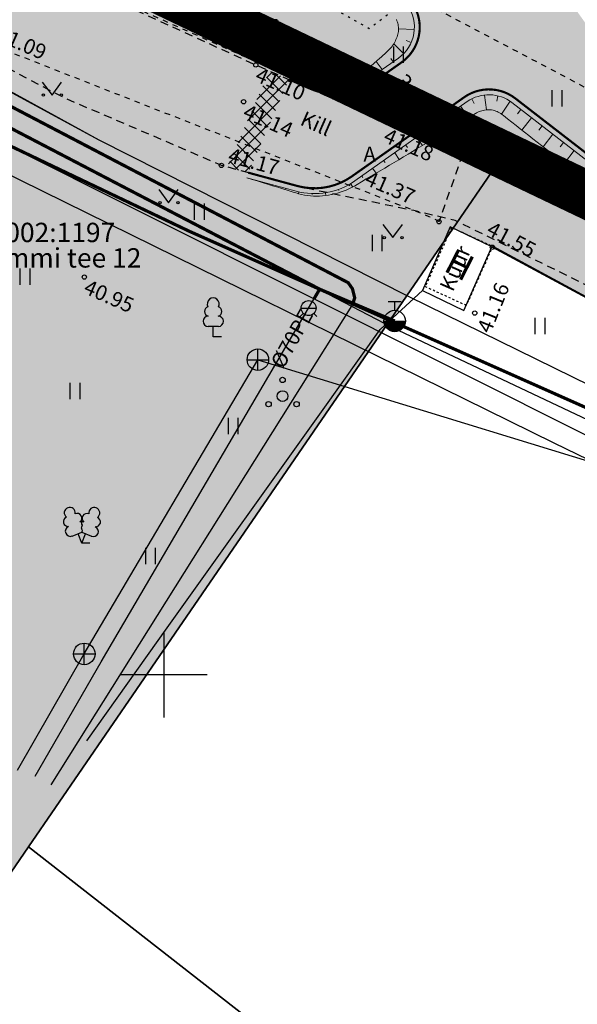
# Model space of a CAD drawing. Units: metres. Extents: x 248 to 548552, y 15 to 6584367.
# Drawn here: x 547393 to 547419, y 6583985 to 6584030 of the extents above; entities that cross this region are included whole.
import ezdxf
from ezdxf.enums import TextEntityAlignment as Align

# ---------------------------------------------------------------- set-up
doc = ezdxf.new("R2010")
doc.units = ezdxf.units.M
doc.header["$LTSCALE"] = 0.5
for name, pattern in [('ASFBET', [2.5, 1.5, -1]), ('DASHDOT', [1, 0.5, -0.25, 0, -0.25]), ('HOONEKP', [0.02001, 0.01, -1e-05, 0.01]), ('KOLVIK', [1.25, 0.25, -1]), ('KRUUSKILL', [2, 1, -1]), ('RAJATISP', [0.02, 0.01, 0.01]), ('TOOPIIR', [7, 6, -1])]:
    doc.linetypes.add(name, pattern=pattern)
doc.layers.get('0').update_dxf_attribs({"lineweight": 9})
doc.layers.get('Defpoints').update_dxf_attribs({"lineweight": 9})
for name, color, linetype in [('A_geoalus', 7, 'Continuous'), ('A_krundisihtotstarve#yldkasutatavmaa', 71, 'Continuous'), ('A_Tammi_tee_pohiprojekt', 7, 'Continuous'), ('AED', 7, 'Continuous'), ('dp_krunt', 1, 'Continuous'), ('GTRASS', 4, 'Continuous'), ('HALJASTUS', 82, 'Continuous'), ('HOONE', 7, 'Continuous'), ('KKAEV', 7, 'Continuous'), ('KORGUS-EH2000', 7, 'Continuous'), ('KPKAABEL', 1, 'Continuous'), ('KTRASS', 7, 'Continuous'), ('PIIR', 32, 'Continuous'), ('PUU', 82, 'Continuous'), ('RAJATIS', 7, 'Continuous'), ('SITRASS', 102, 'Continuous'), ('TEE', 7, 'Continuous'), ('VKAEV', 7, 'Continuous'), ('VORK', 7, 'Continuous'), ('VTRASS', 5, 'Continuous')]:
    doc.layers.add(name, color=color, linetype=linetype)
doc.layers.add('MOOTPIIR', color=220, linetype='Continuous', plot=False)
for name, color, linetype, lineweight in [('plan_ala', 12, 'DASHDOT', 9), ('TL_dim', 7, 'Continuous', 9), ('TL_katend_AB_KT', 41, 'Continuous', 9), ('TL_katend_puiste_killustik', 11, 'Continuous', 9)]:
    doc.layers.add(name, color=color, linetype=linetype, lineweight=lineweight)
for name, color, linetype, lineweight, true_color in [('TL_katend_haljastus_muru', 7, 'Continuous', 9, 0xe9ffa8), ('TL_katetaast_AB_KT', 7, 'Continuous', 9, 0xffff9b), ('TL_mulle_reljeef', 7, 'Continuous', 9, 0x007f1f), ('TL_tee_servajoon', 1, 'Continuous', 9, 0xff0000)]:
    doc.layers.add(name, color=color, linetype=linetype, lineweight=lineweight, true_color=true_color)
doc.styles.add('1-500', font='ARIALN.TTF', dxfattribs={"width": 0.8, "height": 0.75})
doc.styles.add('ITALIC', font='italic.shx')
doc.styles.add('ROMANC', font='romanc.shx')
doc.styles.add('ROMANS', font='romans.shx', dxfattribs={"height": 1})
doc.linetypes.add('-G-', pattern='A,10,-1.5,["G",ROMANS,S=1.4,R=0,X=-0.7,Y=-0.7],-1.5,10,-3', length=26)
doc.linetypes.add('-K-', pattern='A,10,-1.5,["K",ROMANS,S=1.4,R=0,X=-0.7,Y=-0.7],-1.5,10,-3', length=26)
doc.linetypes.add('-S-', pattern='A,10,-1.5,["S",ROMANS,S=1.4,R=0,X=-0.7,Y=-0.7],-1.5,10,-3', length=26)
doc.linetypes.add('-V-', pattern='A,10,-1.5,["V",ROMANS,S=1.4,R=0,X=-0.7,Y=-0.7],-1.5,10,-3', length=26)
doc.linetypes.add('EP_KBL', pattern='A,8,-2,[138,mkm.shx,S=1,R=0,X=0,Y=0],1,[138,mkm.shx,S=1,R=0,X=0,Y=0],4,[138,mkm.shx,S=1,R=180,X=0,Y=0],1,[138,mkm.shx,S=1,R=180,X=0,Y=0],-2', length=18)
doc.linetypes.add('VO_AED', pattern='A,2.5,[135,mkm.shx,S=0.6,R=0,X=0,Y=0],5,[135,mkm.shx,S=0.6,R=180,X=0,Y=0],2.5', length=10)
doc.dimstyles.new('1-500___DIM1', dxfattribs={"dimscale": 0, "dimtxt": 0.75, "dimasz": 0.5, "dimexe": 0.25, "dimexo": 0.1, "dimgap": 0.2, "dimtad": 1, "dimlfac": -1, "dimzin": 0, "dimdsep": 46, "dimtxsty": '1-500', "dimblk": 'ARCHTICK', "dimcen": 0, "dimaunit": 1, "dimadec": 0, "dimazin": 0, "dimtfac": 1, "dimtmove": 0, "dimatfit": 3, "dimldrblk": 'ARCHTICK', "dimfxl": 1, "dimtvp": 1.2, "dimtolj": 1, "dimtzin": 0, "dimarcsym": 0})

# ---------------------------------------------------------------- blocks, each defined once
blk = doc.blocks.new('VKORIS')
at = {"color": 0, "linetype": 'Continuous'}
for p, q in [((0, 4), (0, -4)), ((-4, 0), (4, 0))]:
    blk.add_line(p, q, dxfattribs=at)
blk = doc.blocks.new('PQQSAS')
at = {"color": 0, "linetype": 'Continuous'}
for centre, radius in [((0, 1.5), 0.25), ((0, 0), 0.5), ((-1.3, -0.75), 0.25), ((1.3, -0.75), 0.25)]:
    blk.add_circle(centre, radius, dxfattribs=at)
blk = doc.blocks.new('LEHTP1')
at = {"color": 0, "linetype": 'Continuous'}
for p, q in [((0.48, 0.95), (-0.48, 0.95)), ((0, 0), (0, 0.95)), ((0.76, 0), (0, 0))]:
    blk.add_line(p, q, dxfattribs=at)
for centre, radius, start, end in [((-0.34, 2.345), 0.465, 109.02174, 253.14154), ((0, 3.04), 0.554, 332.5799, 207.4201), ((0.34, 2.345), 0.465, 286.85082, 70.98591), ((-0.475, 1.425), 0.475, 90.0016, 269.3953), ((0.475, 1.425), 0.475, 270.6047, 89.9984)]:
    blk.add_arc(centre, radius, start, end, dxfattribs=at)
blk = doc.blocks.new('LEHTP2')
at = {"color": 0, "linetype": 'Continuous'}
for p, q in [((-0.88, 0.67), (0.01, 1.02)), ((0.01, 1.02), (0.89, 0.66)), ((0, 0), (-0.35, 0.88)), ((0, 0), (0.36, 0.88)), ((0.76, 0), (0, 0))]:
    blk.add_line(p, q, dxfattribs=at)
at = {"color": 0, "linetype": 'Continuous', "flags": 128}
blk.add_lwpolyline([(0.01, 2.01), (-0.03, 1.86), (-0.03, 1.82), (-0.01, 1.76), (0.03, 1.69), (0.04, 1.65), (0.01, 1.58), (-0.04, 1.48), (-0.05, 1.43), (-0.04, 1.4), (-0.02, 1.34), (0.05, 1.22), (0.06, 1.18), (0.05, 1.14), (0.02, 1.07), (0.01, 1.02)], dxfattribs=at)
at = {"color": 0, "linetype": 'Continuous'}
for centre, radius, start, end in [((-1.114, 2.828), 0.512, 111.50269, 232.51731), ((-1.114, 2.828), 0.512, 350.48556, 111.50017), ((-0.445, 2.327), 0.448, 308.50412, 111.57247), ((0.481, 2.318), 0.45, 67.7016, 230.51262), ((1.158, 2.811), 0.512, 67.6168, 188.63142), ((1.158, 2.811), 0.512, 306.59966, 67.61428), ((-1.262, 2.005), 0.448, 111.43041, 274.49868), ((0.008, 1.535), 0.475, 66.76552, 111.50149), ((1.293, 1.986), 0.448, 264.6183, 67.68657), ((-1.053, 1.117), 0.475, 111.50143, 291.50036), ((1.07, 1.101), 0.475, 247.61661, 67.61554)]:
    blk.add_arc(centre, radius, start, end, dxfattribs=at)
blk = doc.blocks.new('HEIN')
at = {"color": 0, "linetype": 'Continuous'}
for p, q in [((-0.455, 0.761), (-0.455, -0.761)), ((0.455, 0.761), (0.455, -0.761))]:
    blk.add_line(p, q, dxfattribs=at)
blk = doc.blocks.new('KAKAEV')
at = {"color": 0}
for p, q in [((0, -1), (0, 1)), ((-1, 0), (1, 0))]:
    blk.add_line(p, q, dxfattribs=at)
blk.add_circle((0, 0), 1, dxfattribs=at)
blk = doc.blocks.new('VESIIB')
at = {"color": 0, "linetype": 'Continuous'}
for p, q in [((-0.7, 0), (0.7, 0)), ((-0.495, -0.495), (-0.774, -0.774)), ((0.495, -0.495), (0.774, -0.774))]:
    blk.add_line(p, q, dxfattribs=at)
blk.add_circle((0, 0), 0.7, dxfattribs=at)
blk = doc.blocks.new('A$Cba0dd7b4')
at = {"layer": 'AED', "color": 251, "linetype": 'VO_AED', "ltscale": 0.5, "flags": 128}
for points in [[(117.239, 571.87), (129.407, 565.318), (131.322, 562.3)], [(98.412, 548.925), (102.152, 554.166), (109.324, 564.212), (112.045, 568.028), (114.009, 569.852)]]:
    blk.add_lwpolyline(points, dxfattribs=at)
at = {"layer": 'GTRASS', "linetype": '-G-', "ltscale": 0.5, "flags": 128}
blk.add_lwpolyline([(77.145, 583.929), (120.125, 562.764), (152.458, 546.934), (174.061, 536.479), (195.79, 526.292), (217.644, 516.372), (261.242, 496.293), (293.904, 481.154), (300.301, 478.151), (326.491, 465.854), (348.216, 455.654), (371.839, 444.493), (393.523, 434.206), (415.575, 424.734), (437.627, 415.263), (470.015, 399.546), (480.81, 394.307), (491.675, 389.035), (502.472, 383.797), (513.268, 378.559), (534.861, 368.083), (545.657, 362.845), (567.383, 352.647), (578.246, 347.548), (599.971, 337.35), (621.697, 327.152), (643.464, 317.044), (665.274, 307.027), (687.86, 296.857), (690.139, 295.831), (696.087, 293.18), (717.545, 282.43), (739.252, 272.193), (760.96, 261.958), (793.519, 246.599), (815.151, 236.204), (826.924, 233.883), (837.198, 227.681), (847.288, 221.186), (858.136, 216.057), (901.617, 195.724), (919.995, 186.58), (923.087, 184.999), (927.126, 183.183), (938.15, 178.487), (949.024, 173.411), (959.897, 168.335), (970.771, 163.259), (981.644, 158.183), (992.518, 153.107), (1003.391, 148.031), (1012.428, 143.812), (1014.548, 142.626), (1015.09, 142.334)], dxfattribs=at)
at = {"layer": 'HALJASTUS', "color": 251, "linetype": 'KOLVIK', "ltscale": 0.5, "flags": 128}
blk.add_lwpolyline([(109.293, 583.289), (108.141, 585.05), (108.313, 587.397), (111.089, 586.002), (113.636, 584.875), (112.797, 582.964), (111.539, 582.003), (109.293, 583.289)], dxfattribs=at)
at = {"layer": 'KORGUS-EH2000', "color": 251, "linetype": 'Continuous', "ltscale": 0.5}
for centre in [(106.269, 580.329), (105.699, 578.617), (104.67, 575.659), (98.299, 570.472)]:
    blk.add_circle(centre, 0.1, dxfattribs=at)
at = {"layer": 'KPKAABEL', "linetype": 'EP_KBL', "ltscale": 0.5, "flags": 128}
blk.add_lwpolyline([(69.351, 605.722), (66.724, 603.029), (64.131, 599.717), (60.261, 594.306), (59.94, 593.633), (60.057, 593.125), (63.937, 590.419), (68.38, 587.32), (73.37, 590.9), (98.98, 576.85), (113.382, 569.571), (128.565, 562.123), (166.17, 544.47), (215.393, 521.639), (247.206, 507.045), (271.662, 495.053), (288.64, 486.48), (288.81, 485.76), (285.481, 478.84)], dxfattribs=at)
at = {"layer": 'KTRASS', "linetype": '-K-', "ltscale": 0.5, "flags": 128}
for points in [[(58.136, 597.294), (68.691, 589.889), (74.008, 586.979), (127.69, 560.086), (214.294, 519.214), (270.697, 492.99), (317.483, 471.124), (349.686, 456.216), (435.56, 415.8), (504.05, 383.85), (540.32, 367.57), (565.77, 355.8), (601.06, 338.51), (632.26, 323.64), (659.65, 310.89), (693.53, 295.46), (742.08, 272.02), (761.21, 262.57), (777.47, 255.19), (816.8, 236.99), (828.88, 233.77), (847.71, 222.83), (922.82, 186.31), (927.956, 183.909), (931.408, 182.507)], [(95.199, 547.562), (98.295, 552.961), (106.365, 566.631), (127.69, 560.086)]]:
    blk.add_lwpolyline(points, dxfattribs=at)
at = {"layer": 'RAJATIS', "color": 251, "linetype": 'RAJATISP', "ltscale": 0.5, "flags": 128}
blk.add_lwpolyline([(115.939, 568.913), (117.239, 571.87), (115.309, 572.809), (114.009, 569.852)], close=True, dxfattribs=at)
at = {"layer": 'SITRASS', "linetype": '-S-', "ltscale": 0.5, "flags": 128}
blk.add_lwpolyline([(96.76, 546.884), (110.75, 569.153), (110.866, 569.504), (110.762, 569.924), (110.562, 570.209), (91.27, 580.259), (77.974, 587.339), (77.532, 587.574), (77.547, 588.074), (77.911, 601.155), (78.059, 601.564), (78.348, 601.867), (93.125, 612.435), (105.101, 620.358), (139.025, 641.658), (162.063, 655.696)], dxfattribs=at)
at = {"layer": 'TEE', "color": 251, "linetype": 'ASFBET', "ltscale": 0.5, "flags": 128}
for points in [[(144.593, 650.52), (132.607, 642.538), (121.751, 635.448), (106.159, 625.083), (93.362, 616.376), (85.043, 610.567), (82.914, 609.038), (79.259, 605.969), (75.877, 602.582), (74.523, 600.384), (74.614, 598.326), (74.993, 597.178), (75.977, 595.757), (77.717, 594.548), (83.633, 591.294), (94.413, 585.762), (99.389, 583.465), (106.269, 580.329), (116.776, 575.716), (122.345, 573.059), (132.886, 568.179), (146.03, 561.734), (157.692, 555.994), (176.315, 546.504), (195.647, 537.448), (214.553, 528.455), (233.929, 518.932), (251.021, 511.143), (271.293, 501.753), (281.661, 496.886), (290.618, 491.946), (295.412, 489.478), (299.221, 486.516)], [(286.427, 463.433), (289.809, 470.368), (291.725, 475.578), (292.482, 479.154), (292.532, 482.732), (291.368, 485.497), (288.112, 488.447), (279.376, 493.044), (269.513, 497.903), (249.161, 507.138), (232.359, 515.036), (212.775, 524.228), (193.913, 533.256), (174.66, 542.755), (156.015, 552.129), (144.569, 558.266), (139.74, 561.067), (131.581, 565.088), (120.9, 570.453), (115.527, 573.103), (113.616, 573.557), (108.574, 574.601), (104.67, 575.659), (97.345, 578.803), (92.055, 581.586), (81.643, 587.282), (75.725, 590.574), (72.373, 592.558), (68.865, 593.069), (66.015, 592.091), (64.62, 590.563), (62.24, 587.902), (58.642, 583.531), (57.229, 581.481), (54.666, 578.173), (53.032, 576.066), (53.52, 575.15), (51.805, 572.515), (50.269, 570.279), (49.798, 570.624), (48.857, 570.33), (45.769, 565.444), (42.638, 560.816)]]:
    blk.add_lwpolyline(points, dxfattribs=at)
at = {"layer": 'VTRASS', "linetype": '-V-', "ltscale": 0.5, "flags": 128}
for points in [[(60.306, 597.08), (74.41, 587.841), (74.91, 587.681), (75.705, 587.377), (109.23, 569.896), (112.619, 568.129), (214.682, 519.902), (247.953, 505.093), (300.68, 479.754), (317.694, 471.577), (347.34, 458.152), (435.928, 416.194), (504.619, 384.147), (540.776, 367.979), (565.974, 356.39), (601.455, 338.91), (632.466, 324.147), (659.973, 311.287), (692.664, 296.428), (693.8, 295.881), (742.23, 272.569), (761.27, 263.69), (777.864, 255.607), (816.987, 237.498), (829.211, 234.145), (847.935, 223.272), (896.704, 199.725), (921.53, 187.714), (1009.973, 146.794), (1012.505, 152.22), (1036.54, 140.35), (1042.397, 135.193), (1044.601, 135.578), (1045.191, 135.051), (1045.967, 134.511), (1047.198, 133.912), (1047.792, 133.107), (1052.953, 130.776)], [(96.02, 547.284), (99.079, 552.589), (108.723, 569.03), (109.23, 569.896)]]:
    blk.add_lwpolyline(points, dxfattribs=at)
at = {"layer": 'HALJASTUS', "color": 251, "linetype": 'Continuous', "ltscale": 0.5, "xscale": 0.5, "yscale": 0.5, "zscale": 0.5}
for p in [(112.893, 580.798), (103.635, 573.512), (111.902, 572.058), (95.535, 570.483), (119.471, 568.191), (105.208, 563.549), (101.362, 557.51)]:
    blk.add_blockref('HEIN', p, dxfattribs=at)
at = {"layer": 'HALJASTUS', "color": 251, "linetype": 'Continuous', "xscale": 0.5, "yscale": 0.5, "zscale": 0.5}
for p in [(120.262, 578.776), (97.859, 565.182)]:
    blk.add_blockref('HEIN', p, dxfattribs=at)
at = {"layer": 'KKAEV', "linetype": 'Continuous', "ltscale": 0.5, "xscale": 0.5, "yscale": 0.5, "zscale": 0.5}
for p in [(106.365, 566.631), (98.295, 552.961)]:
    blk.add_blockref('KAKAEV', p, dxfattribs=at)
at = {"layer": 'PUU', "color": 251, "xscale": 0.5, "yscale": 0.5, "zscale": 0.5}
for name, p in [('PQQSAS', (107.183, 581.57)), ('LEHTP1', (104.289, 567.701)), ('PQQSAS', (107.511, 564.94)), ('LEHTP2', (98.179, 558.103))]:
    blk.add_blockref(name, p, dxfattribs=at)
at = {"layer": 'VKAEV', "color": 251, "linetype": 'Continuous', "ltscale": 0.5, "xscale": 0.5, "yscale": 0.5, "zscale": 0.5}
blk.add_blockref('VESIIB', (108.723, 569.03), dxfattribs=at)
at = {"layer": 'VORK', "color": 251, "ltscale": 0.5, "xscale": 0.5, "yscale": 0.5, "zscale": 0.5}
blk.add_blockref('VKORIS', (102, 552), dxfattribs=at)
at = {"layer": 'KORGUS-EH2000', "color": 251, "ltscale": 0.5, "style": 'ITALIC'}
for s, p in [(' 41.10 ', (106.269, 580.329)), (' 41.14 ', (105.699, 578.617)), (' 40.95 ', (98.299, 570.472))]:
    blk.add_text(s, height=0.7, rotation=336.2966, dxfattribs=at).set_placement(p, align=Align.TOP_LEFT)
blk.add_text(' 41.17 ', height=0.7, rotation=344.8368, dxfattribs=at).set_placement((104.67, 575.659), align=Align.BOTTOM_LEFT)
at = {"layer": 'RAJATIS', "color": 251, "ltscale": 0.5, "style": 'ROMANS'}
blk.add_text('Kuur', height=0.7, rotation=66.268, dxfattribs=at).set_placement((115.428, 569.75))
at = {"layer": 'TEE', "color": 251, "linetype": 'Continuous', "ltscale": 0.5, "style": 'ROMANS'}
blk.add_text('A', height=0.7, dxfattribs=at).set_placement((111.56, 576.18), align=Align.MIDDLE_CENTER)
blk = doc.blocks.new('_ArchTick')
at = {"color": 0, "linetype": 'ByBlock', "const_width": 0.15}
blk.add_lwpolyline([(-0.5, -0.5), (0.5, 0.5)], dxfattribs=at)
blk = doc.blocks.new('*D468')
at = {"layer": 'Defpoints', "color": 0, "transparency": 16777216}
for p in [(353.743, 552.009), (355.47, 549.556), (355.296, 549.433)]:
    blk.add_point(p, dxfattribs=at)
at = {"layer": 'TL_dim', "color": 0, "lineweight": -2, "transparency": 16777216}
for p, q in [((353.661, 551.951), (353.365, 551.742)), ((353.569, 551.886), (355.296, 549.433)), ((355.388, 549.498), (355.092, 549.289))]:
    blk.add_line(p, q, dxfattribs=at)
at = {"layer": 'TL_dim', "color": 0, "lineweight": -2, "transparency": 16777216, "xscale": 0.5, "yscale": 0.5, "zscale": 0.5}
for p, rotation in [((353.569, 551.886), 125.1466092438134), ((355.296, 549.433), 305.1466092438134)]:
    blk.add_blockref('_ArchTick', p, dxfattribs=dict(at, rotation=rotation))
at = {"layer": 'TL_dim', "color": 0, "transparency": 16777216, "insert": (354.909, 550.995), "char_height": 0.75, "attachment_point": 5, "rotation": 305.1466, "style": '1-500'}
blk.add_mtext('\\A1;3.00', dxfattribs=at)
blk = doc.blocks.new('THYDRM')
at = {"color": 0, "linetype": 'Continuous'}
for p, q in [((-0.6, 1.8), (0.6, 1.8)), ((0, 1), (0, 1.8)), ((-1, 0), (1, 0))]:
    blk.add_line(p, q, dxfattribs=at)
blk.add_circle((0, 0), 1, dxfattribs=at)
for radius in [0.959, 0.917, 0.876, 0.834, 0.793, 0.751, 0.71, 0.668, 0.627, 0.585, 0.544, 0.502, 0.461, 0.419, 0.378, 0.336, 0.295, 0.253, 0.212, 0.17, 0.129, 0.0871, 0.0457]:
    blk.add_arc((0, 0), radius, 180, 0, dxfattribs=at)
blk = doc.blocks.new('MURU')
at = {"color": 0, "linetype": 'Continuous'}
for p, q in [((-0.927, 1.213), (0, 0)), ((0, 0), (0.891, 1.213))]:
    blk.add_line(p, q, dxfattribs=at)
for centre in [(-0.802, 0), (0.856, 0)]:
    blk.add_ellipse(centre, major_axis=(0.0778, 0.0778), ratio=1, start_param=5.497787, end_param=11.780972, dxfattribs=at)
blk = doc.blocks.new('A$C4f015290')
at = {"layer": 'AED', "linetype": 'VO_AED', "ltscale": 0.5, "flags": 128}
blk.add_lwpolyline([(130.8, 450.563), (142.799, 444.08), (144.917, 440.892)], dxfattribs=at)
at = {"layer": 'HOONE', "linetype": 'HOONEKP', "ltscale": 0.5, "flags": 128}
blk.add_lwpolyline([(129.573, 447.811), (127.669, 448.678), (128.896, 451.43), (130.8, 450.563), (129.573, 447.811)], dxfattribs=at)
at = {"layer": 'KORGUS-EH2000', "linetype": 'Continuous', "ltscale": 0.5}
for centre in [(129.402, 454.842), (128.303, 451.7), (129.966, 447.459)]:
    blk.add_circle(centre, 0.1, dxfattribs=at)
at = {"layer": 'KORGUS-EH2000', "linetype": 'Continuous'}
blk.add_circle((130.789, 450.518), 0.1, dxfattribs=at)
at = {"layer": 'KPKAABEL', "linetype": 'EP_KBL', "ltscale": 0.5, "flags": 128}
blk.add_lwpolyline([(71.72, 472.83), (72.25, 472.71), (81.9, 465.98), (86.89, 469.56), (92.54, 466.34), (112.5, 455.51), (126.902, 448.23), (142.085, 440.783), (165.97, 429.59), (179.69, 423.13), (205.41, 411.27), (228.913, 400.299), (261.991, 385.17), (285.182, 373.712), (302.16, 365.14), (302.33, 364.42), (299.33, 358.22), (299.001, 357.499)], dxfattribs=at)
at = {"layer": 'MOOTPIIR', "linetype": 'TOOPIIR', "ltscale": 0.5, "const_width": 0.15, "flags": 128}
blk.add_lwpolyline([(142.593, 532.053), (65.315, 475.741), (116.688, 451.263), (143.819, 439.205), (150.709, 431.504), (272.571, 372.87), (368.269, 326.283), (440.882, 385.194), (317.899, 446.125), (194.781, 508.298), (142.593, 532.053)], close=True, dxfattribs=at)
at = {"layer": 'PIIR', "ltscale": 0.5, "flags": 128}
for points in [[(141.45, 525.75), (153.65, 519.78), (198.89, 497.65), (238.71, 478.17), (268.99, 463.35), (299.53, 448.41), (330.07, 433.47), (360.61, 418.53), (409.98, 394.38), (425.43, 386.65), (368.76, 341.73), (318.99, 365.77), (136.42, 453.35), (131.82, 455.55), (91.09, 475.05), (78.59, 481.06), (120.37, 510.77), (141.45, 525.75)], [(109.22, 422.66), (102.45, 412.79), (97.7, 416.34), (108.12, 431.65), (71.35, 457.42), (91.09, 475.05), (131.82, 455.55), (109.22, 422.66)], [(145.83, 394.06), (109.22, 422.66), (131.82, 455.55), (136.42, 453.35), (150.51, 432.69), (161.77, 427.3), (145.83, 394.06)], [(302.7, 359.74), (313.57, 354.49), (299.47, 325.2), (261.72, 295.99), (256.78, 292.23), (233.14, 310.68), (209.52, 329.14), (185.85, 347.61), (162.2, 366.04), (138.56, 384.52), (114.91, 402.98), (102.45, 412.79), (109.22, 422.66), (145.83, 394.06), (184.18, 364.09), (215.53, 339.64), (242.7, 318.41), (256.84, 307.42), (289.91, 332.95), (298.76, 351.39), (302.7, 359.74)]]:
    blk.add_lwpolyline(points, dxfattribs=at)
at = {"layer": 'SITRASS', "linetype": '-S-', "ltscale": 0.5, "const_width": 0.15, "flags": 128}
blk.add_lwpolyline([(82.248, 465.111), (85.922, 467.489), (87.228, 467.875), (88.548, 467.59), (91.502, 465.892), (124.082, 448.869), (124.282, 448.584), (124.386, 448.164), (124.27, 447.813)], dxfattribs=at)
at = {"layer": 'TEE', "linetype": 'KRUUSKILL', "ltscale": 0.5, "flags": 128}
for points in [[(129.402, 454.842), (109.486, 463.736), (93.986, 472.116), (91.879, 474.03), (90.045, 476.698), (89.845, 478.796), (90.825, 480.762)], [(78.386, 469.513), (78.759, 469.792), (82.922, 470.952), (85.955, 470.465), (88.679, 469.321), (91.058, 468.027), (107.554, 459.906), (127.834, 451.951), (128.309, 451.717)], [(121.549, 465.081), (139.623, 455.564), (142.64, 451.215), (147.946, 444.805), (150.864, 440.963), (173.524, 427.194), (185.485, 421.388), (197.46, 415.702), (198.854, 414.999), (214.925, 407.388), (223.684, 403.162), (251.415, 390.015)]]:
    blk.add_lwpolyline(points, dxfattribs=at)
at = {"layer": 'TEE', "linetype": 'ASFBET', "ltscale": 0.5, "flags": 128}
blk.add_lwpolyline([(129.402, 454.842), (128.303, 451.7)], dxfattribs=at)
at = {"layer": 'VTRASS', "linetype": '-V-', "ltscale": 0.5, "flags": 128}
blk.add_lwpolyline([(88.598, 466.364, 0.15, 0.15, 0), (122.757, 448.568, 0.15, 0.15, 0), (126.244, 447.089, 0.15, 0.15, 0)], format="xyseb", dxfattribs=at)
at = {"layer": 'VTRASS', "linetype": '-V-', "ltscale": 0.5, "const_width": 0.15, "flags": 128}
blk.add_lwpolyline([(122.48, 448.095), (122.757, 448.568)], dxfattribs=at)
at = {"layer": 'HALJASTUS', "linetype": 'Continuous', "xscale": 0.5, "yscale": 0.5, "zscale": 0.5}
for p in [(110.318, 457.584), (115.738, 452.586), (126.156, 450.967)]:
    blk.add_blockref('MURU', p, dxfattribs=at)
at = {"layer": 'VKAEV', "linetype": 'Continuous', "ltscale": 0.5, "xscale": 0.5, "yscale": 0.5, "zscale": 0.5}
blk.add_blockref('THYDRM', (126.244, 447.089), dxfattribs=at)
at = {"layer": 'VORK', "ltscale": 0.5, "xscale": 0.5, "yscale": 0.5, "zscale": 0.5}
blk.add_blockref('VKORIS', (115.52, 430.66), dxfattribs=at)
at = {"layer": 'HOONE', "linetype": 'Continuous', "ltscale": 0.5, "style": 'ROMANC'}
blk.add_text('H', height=1.2, rotation=332.9389, dxfattribs=at).set_placement((129.265, 449.708), align=Align.MIDDLE_CENTER)
at = {"layer": 'KORGUS-EH2000', "linetype": 'Continuous', "ltscale": 0.5, "style": 'ITALIC'}
for s, rotation, p in [(' 41.09', 336.4007, (107.757, 460.888)), (' 41.18', 336.4007, (125.751, 456.163)), (' 41.37', 336.4007, (124.886, 454.179)), (' 41.16', 67.7979, (129.968, 446.539))]:
    blk.add_text(s, height=0.7, rotation=rotation, dxfattribs=at).set_placement(p, align=Align.TOP_LEFT)
at = {"layer": 'KORGUS-EH2000', "ltscale": 0.5, "style": 'ITALIC'}
blk.add_text(' 41.55 ', height=0.7, rotation=331.9592, dxfattribs=at).set_placement((130.598, 451.85), align=Align.TOP_LEFT)
at = {"layer": 'PIIR', "ltscale": 0.5, "style": 'ROMANS'}
blk.add_text('65301:002:1197', height=0.9, dxfattribs=at).set_placement((108.825, 450.472), align=Align.BOTTOM_CENTER)
blk.add_text('Väike-Tammi tee 12', height=0.9, dxfattribs=at).set_placement((108.825, 450.472), align=Align.TOP_CENTER)
at = {"layer": 'TEE', "linetype": 'Continuous', "ltscale": 0.5, "style": 'ROMANC'}
blk.add_text('Kill', height=0.7, rotation=336.3233, dxfattribs=at).set_placement((122.591, 456.259), align=Align.MIDDLE_CENTER)
at = {"layer": 'VTRASS', "linetype": 'Continuous', "ltscale": 0.5, "style": 'ROMANC'}
blk.add_text('%%C70PE', height=0.7, rotation=60.9454, dxfattribs=at).set_placement((121.962, 445.994), align=Align.BOTTOM_CENTER)
blk = doc.blocks.new('A$Cbce278c2')
at = {"layer": 'TL_katend_AB_KT'}
h = blk.add_hatch(color=256, dxfattribs=at)
h.dxf.hatch_style = 1
h.paths.add_polyline_path([(362.597, 554.794, -0.023059), (361.06, 557.165), (360.141, 556.507, -0.414214), (357.351, 556.969), (347.348, 570.94, -0.414214), (348.041, 575.126), (350.602, 576.96), (348.856, 579.399), (346.845, 577.959, -0.227331), (344.29, 577.509), (332.968, 580.677, -0.181922), (331.264, 581.926), (330.421, 583.217), (327.909, 581.578), (329.369, 579.341, 0.181922), (331.073, 578.092), (339.391, 575.765, -0.170799), (341.022, 574.622), (354.876, 555.272, -0.416536), (354.401, 552.472), (353.085, 551.545, -0.262578), (350.152, 551.251), (349.18, 551.678), (347.279, 547.35), (349.572, 546.729, 0.223113), (352.084, 547.171), (357.316, 550.855, -0.329009), (359.691, 550.802), (364.401, 547.162, -0.072993), (365.006, 546.534), (366.207, 544.857, 0.013551), (369.84, 540.062, 0.023736), (371.316, 538.39), (373.511, 540.222, -0.02633), (372.064, 541.844, -0.013551), (368.524, 546.516)])
at = {"layer": 'TL_katend_haljastus_muru'}
h = blk.add_hatch(color=256, dxfattribs=at)
h.dxf.hatch_style = 1
edge = h.paths.add_edge_path()
edge.add_line((349.18, 551.678), (350.301, 551.191))
edge.add_arc((351.358, 553.998), 3, 249.3662, 305.1466)
edge.add_line((353.085, 551.545), (354.401, 552.472))
edge.add_arc((353.25, 554.107), 2, 305.1466, 395.6006)
edge.add_line((354.876, 555.272), (341.022, 574.622))
edge.add_arc((338.583, 572.876), 3, 35.6006, 74.3708)
edge.add_line((339.391, 575.765), (331.073, 578.092))
edge.add_arc((331.881, 580.981), 3, 213.1283, 254.3708, ccw=False)
edge.add_line((329.369, 579.341), (328.182, 581.159))
edge.add_line((328.182, 581.159), (328.121, 581.119))
edge.add_arc((366.924, 521.66), 71, 123.12834, 125.49074)
edge.add_arc((366.924, 521.66), 71, 125.49074, 130.86058)
edge.add_line((320.474, 575.358), (316.255, 572.104))
edge.add_line((316.255, 572.104), (315.91, 571.838))
edge.add_line((315.91, 571.838), (315.976, 570.355))
edge.add_line((315.976, 570.355), (316.355, 569.207))
edge.add_line((316.355, 569.207), (316.723, 568.676))
edge.add_line((316.723, 568.676), (317.334, 567.783))
edge.add_line((317.334, 567.783), (318.63, 566.889))
edge.add_line((318.63, 566.889), (319.089, 566.571))
edge.add_line((319.089, 566.571), (320.876, 565.589))
edge.add_line((320.876, 565.589), (324.795, 563.433))
edge.add_line((324.795, 563.433), (329.616, 560.952))
edge.add_line((329.616, 560.952), (335.026, 558.176))
edge.add_line((335.026, 558.176), (338.873, 556.361))
edge.add_line((338.873, 556.361), (349.18, 551.678))
h = blk.add_hatch(color=256, dxfattribs=at)
h.dxf.hatch_style = 1
edge = h.paths.add_edge_path()
edge.add_arc((353.25, 554.107), 2, 305.1466, 395.6006)
edge.add_line((354.876, 555.272), (341.022, 574.622))
edge.add_arc((338.583, 572.876), 3, 35.6006, 74.3708)
edge.add_line((339.391, 575.765), (331.073, 578.092))
edge.add_arc((331.881, 580.981), 3, 213.1283, 254.3708, ccw=False)
edge.add_line((329.369, 579.341), (328.182, 581.159))
edge.add_line((328.182, 581.159), (328.121, 581.119))
edge.add_arc((366.924, 521.66), 71, 123.12834, 125.49074)
edge.add_line((325.703, 579.469), (326.856, 577.702))
edge.add_arc((331.881, 580.981), 6, 213.1283, 254.3708)
edge.add_line((330.265, 575.203), (338.583, 572.876))
edge.add_line((338.583, 572.876), (353.209, 552.446))
edge.add_arc((359.714, 557.103), 8, 215.6006, 220.3731)
edge.add_line((353.619, 551.921), (354.401, 552.472))
h = blk.add_hatch(color=256, dxfattribs=at)
h.dxf.hatch_style = 1
edge = h.paths.add_edge_path()
edge.add_line((352.287, 553.735), (351.79, 553.385))
edge.add_arc((351.358, 553.998), 0.75, 246.2966, 305.1466, ccw=False)
edge.add_line((351.057, 553.312), (350.084, 553.739))
edge.add_line((350.084, 553.739), (349.18, 551.678))
edge.add_line((349.18, 551.678), (350.152, 551.251))
edge.add_arc((351.358, 553.998), 3, 246.2966, 305.1466)
edge.add_line((353.085, 551.545), (353.619, 551.921))
edge.add_arc((359.714, 557.103), 8, 215.6006, 220.3731, ccw=False)
edge.add_line((353.209, 552.446), (352.287, 553.735))
h = blk.add_hatch(color=256, dxfattribs=at)
h.dxf.hatch_style = 1
h.paths.add_polyline_path([(365.006, 546.534, 0.072993), (364.401, 547.162), (359.691, 550.802, 0.329009), (357.316, 550.855), (352.084, 547.171, -0.223113), (349.572, 546.729), (347.279, 547.35), (346.952, 546.144), (349.245, 545.522, 0.197569), (352.452, 545.927, -0.246942), (354.313, 545.985), (358.601, 543.899), (370.769, 537.347), (370.976, 538.105), (370.975, 538.106), (371.316, 538.39, -0.023736), (369.84, 540.062, -0.013551), (366.207, 544.857)])
at = {"layer": 'TL_katend_puiste_killustik'}
h = blk.add_hatch(dxfattribs=at)
h.set_pattern_fill('TRIANG', color=256, scale=0.1, style=0)
h.set_pattern_definition([(60, (-547056.6381, -6583975.9707), (-0.47624999908, 0.82488919657), [0.47625, -0.47625]), (120, (-547056.6381, -6583975.9707), (-0.95249999908, 5.3e-10), [0.47625, -0.47625]), (0, (-547056.8762, -6583975.55826), (0.47625, 0.82488919604), [0.47625, -0.47625])])
h.paths.add_polyline_path([(370.872, 566.848), (376.751, 559.353, 0.019468), (386.778, 547.546), (386.376, 547.244, -0.019406), (376.357, 559.044), (370.478, 566.54, -0.010946), (367.865, 570.025), (358.733, 582.781), (359.139, 583.072), (368.272, 570.316, 0.010946)])
at = {"layer": 'TL_katetaast_AB_KT'}
h = blk.add_hatch(dxfattribs=at)
h.set_pattern_fill('ANSI37', scale=0.125)
h.set_pattern_definition([(45, (-547056.6381, -6583475.9707), (-0.280633003783, 0.280633003783), []), (135, (-547056.6381, -6583475.9707), (-0.280633003783, -0.280633003783), [])])
h.paths.add_polyline_path([(349.18, 551.678), (348.264, 552.08), (346.303, 547.615), (347.279, 547.35)])
at = {"layer": 'TL_mulle_reljeef'}
for points in [[(327.973, 581.022), (329.159, 579.205, 0.181922), (331.005, 577.851), (339.324, 575.524, -0.170799), (340.819, 574.476), (354.673, 555.126, -0.416536), (354.257, 552.676), (352.941, 551.75, -0.262578), (350.253, 551.48), (349.28, 551.907)], [(347.214, 547.109), (349.507, 546.488, 0.223113), (352.228, 546.967), (357.46, 550.651, -0.329009), (359.538, 550.604), (364.248, 546.964, -0.072993), (364.802, 546.389), (366.004, 544.711, 0.013551), (369.645, 539.906, 0.02618), (371.299, 538.05), (373.418, 539.819)]]:
    blk.add_lwpolyline(points, format="xyb", dxfattribs=at)
for points in [[(349.282, 551.912), (349.43, 551.85), (349.667, 551.767), (349.904, 551.685), (350.141, 551.603), (350.285, 551.553), (350.327, 551.54), (350.369, 551.527), (350.476, 551.498), (350.584, 551.473), (350.693, 551.454), (350.801, 551.439), (350.91, 551.429), (351.019, 551.424), (351.128, 551.424), (351.236, 551.428), (351.343, 551.437), (351.449, 551.451), (351.554, 551.47), (351.658, 551.492), (351.76, 551.52), (351.861, 551.551), (351.959, 551.587), (352.055, 551.627), (352.149, 551.67), (352.24, 551.718), (352.329, 551.769), (352.415, 551.824), (352.498, 551.882), (352.578, 551.943), (352.65, 552.003), (352.719, 552.065), (352.919, 552.245), (353.106, 552.414), (353.293, 552.582), (353.36, 552.642), (353.481, 552.751), (353.668, 552.919), (353.851, 553.093), (353.918, 553.159), (353.948, 553.195), (353.976, 553.231), (354.018, 553.291), (354.055, 553.352), (354.088, 553.414), (354.116, 553.478), (354.144, 553.539), (354.173, 553.599), (354.198, 553.66), (354.219, 553.722), (354.236, 553.785), (354.249, 553.848), (354.258, 553.912), (354.263, 553.976), (354.264, 554.04), (354.261, 554.104), (354.254, 554.166), (354.243, 554.228), (354.229, 554.289), (354.211, 554.349), (354.189, 554.407), (354.165, 554.463)], [(354.997, 554.002), (354.264, 554.04)], [(354.501, 552.883), (354.045, 553.329)], [(354.85, 553.398), (354.622, 553.49)], [(354.008, 552.501), (353.899, 552.656)], [(353.497, 552.141), (353.228, 552.523)], [(349.455, 551.83), (349.456, 551.833)], [(352.444, 551.472), (352.319, 551.763)], [(352.986, 551.781), (352.907, 551.894)], [(350.027, 551.579), (350.052, 551.634)], [(350.609, 551.352), (350.62, 551.39)], [(351.225, 551.252), (351.233, 551.428)], [(351.847, 551.292), (351.832, 551.376)], [(358.266, 550.958), (358.346, 550.272)], [(358.887, 550.919), (358.829, 550.68)], [(357.151, 550.433), (357.529, 549.895)], [(357.671, 550.778), (357.779, 550.567)], [(359.454, 550.665), (359.057, 550.067)], [(362.689, 547.244), (362.491, 547.396), (362.293, 547.549), (362.094, 547.701), (361.896, 547.853), (361.698, 548.006), (361.5, 548.158), (361.301, 548.31), (361.104, 548.464), (360.907, 548.618), (360.71, 548.772), (360.514, 548.926), (360.317, 549.08), (360.12, 549.235), (359.923, 549.389), (359.726, 549.543), (359.529, 549.697), (359.333, 549.851), (359.136, 550.005), (359.098, 550.035), (359.082, 550.048), (359.057, 550.067), (359.015, 550.098), (358.96, 550.132), (358.903, 550.164), (358.844, 550.191), (358.783, 550.215), (358.721, 550.236), (358.658, 550.252), (358.593, 550.264), (358.528, 550.271), (358.462, 550.274), (358.396, 550.273), (358.33, 550.267), (358.265, 550.258), (358.2, 550.245), (358.136, 550.227), (358.073, 550.207), (358.01, 550.185), (357.948, 550.158), (357.888, 550.128), (357.867, 550.116), (357.845, 550.104), (357.713, 550.016), (357.504, 549.878), (357.295, 549.741), (357.085, 549.605), (356.862, 549.487), (356.643, 549.365), (356.427, 549.237), (356.211, 549.11), (355.995, 548.982), (355.779, 548.854), (355.704, 548.81), (355.564, 548.726), (355.349, 548.597), (355.134, 548.468), (354.919, 548.338), (354.705, 548.209), (354.49, 548.08), (354.275, 547.951), (354.06, 547.821), (353.844, 547.694), (353.628, 547.566), (353.413, 547.439), (353.197, 547.311), (352.981, 547.184), (352.765, 547.056), (352.55, 546.926), (352.344, 546.801), (352.216, 546.725), (352.084, 546.655), (351.955, 546.593), (351.824, 546.536), (351.691, 546.485), (351.556, 546.44), (351.42, 546.4), (351.283, 546.365), (351.187, 546.343), (351.145, 546.333), (351.007, 546.306), (350.868, 546.286), (350.728, 546.271), (350.588, 546.262), (350.447, 546.26), (350.307, 546.263), (350.167, 546.273), (350.028, 546.289), (349.891, 546.312), (349.754, 546.341), (349.619, 546.372), (349.552, 546.39), (349.486, 546.41), (349.366, 546.447), (349.127, 546.521), (348.888, 546.595), (348.649, 546.669), (348.41, 546.744), (348.171, 546.818), (347.932, 546.892), (347.693, 546.966), (347.454, 547.04), (347.213, 547.104)], [(356.64, 550.073), (356.766, 549.894)], [(359.951, 550.285), (359.796, 550.085)], [(360.445, 549.903), (360, 549.328)], [(356.129, 549.713), (356.453, 549.253)], [(360.94, 549.521), (360.783, 549.319)], [(355.107, 548.994), (355.375, 548.613)], [(355.618, 549.354), (355.721, 549.207)], [(361.434, 549.139), (360.985, 548.557)], [(354.596, 548.634), (354.68, 548.513)], [(361.929, 548.757), (361.771, 548.553)], [(354.085, 548.274), (354.301, 547.966)], [(362.423, 548.374), (361.974, 547.793)], [(353.573, 547.914), (353.64, 547.82)], [(352.551, 547.195), (352.598, 547.129)], [(353.062, 547.555), (353.223, 547.327)], [(347.214, 547.109), (347.213, 547.104)], [(347.817, 546.945), (347.816, 546.94)], [(348.42, 546.782), (348.41, 546.744)], [(352.036, 546.842), (352.133, 546.681)], [(349.024, 546.619), (349.018, 546.597)], [(349.627, 546.457), (349.609, 546.375)], [(350.246, 546.376), (350.245, 546.338)], [(350.869, 546.415), (350.889, 546.289)], [(351.473, 546.572), (351.491, 546.523)]]:
    blk.add_lwpolyline(points, dxfattribs=at)
at = {"layer": 'TL_tee_servajoon', "const_width": 0.1, "flags": 128}
for points in [[(327.909, 581.578), (329.369, 579.341, 0.181922), (331.073, 578.092), (339.391, 575.765, -0.170799), (341.022, 574.622), (354.876, 555.272, -0.416536), (354.401, 552.472), (353.085, 551.545, -0.262578), (350.152, 551.251), (349.18, 551.678)], [(347.279, 547.35), (349.572, 546.729, 0.223113), (352.084, 547.171), (357.316, 550.855, -0.329009), (359.691, 550.802), (364.401, 547.162, -0.072993), (365.006, 546.534), (366.207, 544.857, 0.013551), (369.84, 540.062, 0.023736), (371.316, 538.39), (373.511, 540.222)]]:
    blk.add_lwpolyline(points, format="xyb", dxfattribs=at)
at = {"layer": 'TL_dim'}
dim = blk.add_aligned_dim(p1=(353.743, 552.009), p2=(355.47, 549.556), distance=-0.213, dimstyle='1-500___DIM1', override={"dimscale": 1}, dxfattribs=at)
dim.commit()
dim.dimension.update_dxf_attribs({"geometry": '*D468', "text_midpoint": (354.909, 550.995)})
blk = doc.blocks.new('A$Cc088db9f')
at = {"layer": 'A_krundisihtotstarve#yldkasutatavmaa', "ltscale": 10, "transparency": 33554636}
h = blk.add_hatch(color=256, dxfattribs=at)
h.dxf.hatch_style = 1
h.paths.add_polyline_path([(299.192, 550.742), (318.932, 568.372), (359.662, 548.872), (337.062, 515.982), (330.292, 506.112), (325.542, 509.662), (335.962, 524.972)])
at = {"layer": 'A_krundisihtotstarve#yldkasutatavmaa', "ltscale": 10, "transparency": 33554636, "flags": 128}
blk.add_lwpolyline([(299.192, 550.742), (318.932, 568.372), (359.662, 548.872), (337.062, 515.982), (330.292, 506.112), (325.542, 509.662), (335.962, 524.972)], close=True, dxfattribs=at)
at = {"layer": 'dp_krunt', "ltscale": 10, "const_width": 0.4, "flags": 128}
blk.add_lwpolyline([(381.492, 613.102), (369.292, 619.072), (348.212, 604.092), (306.432, 574.382), (318.932, 568.372), (359.662, 548.872), (364.262, 546.672), (546.832, 459.092), (596.602, 435.052), (609.712, 445.458), (577.157, 460.228), (542.059, 476.837), (507.356, 493.259), (472.979, 509.528), (438.972, 526.078), (429.33, 530.778), (412.562, 541.316), (405.867, 546.89), (393.611, 558.674), (365.579, 595.559), (364.038, 601.261)], close=True, dxfattribs=at)
at = {"layer": 'plan_ala', "ltscale": 10, "const_width": 2}
blk.add_lwpolyline([(369.197, 620.232), (381.932, 614.001), (427.171, 591.871), (466.991, 572.391), (497.272, 557.57), (527.811, 542.631), (558.351, 527.691), (588.891, 512.751), (638.265, 488.599), (655.124, 480.164), (596.733, 433.88), (363.83, 545.771), (359.231, 547.97), (304.471, 574.215), (369.197, 620.232)], dxfattribs=at)
at = {"layer": 'A_Tammi_tee_pohiprojekt'}
blk.add_blockref('A$Cbce278c2', (0, -0.047), dxfattribs=at)

msp = doc.modelspace()

# ---------------------------------------------------------------- block references
at = {"layer": 'A_geoalus', "ltscale": 0.5}
for name, p in [('A$C4f015290', (547284.48, 6583569.34)), ('A$Cba0dd7b4', (547298, 6583448))]:
    msp.add_blockref(name, p, dxfattribs=at)
at = {"layer": 'A_Tammi_tee_pohiprojekt', "ltscale": 10}
msp.add_blockref('A$Cc088db9f', (547056.638, 6583476.018), dxfattribs=at)

doc.saveas('drawing.dxf')
